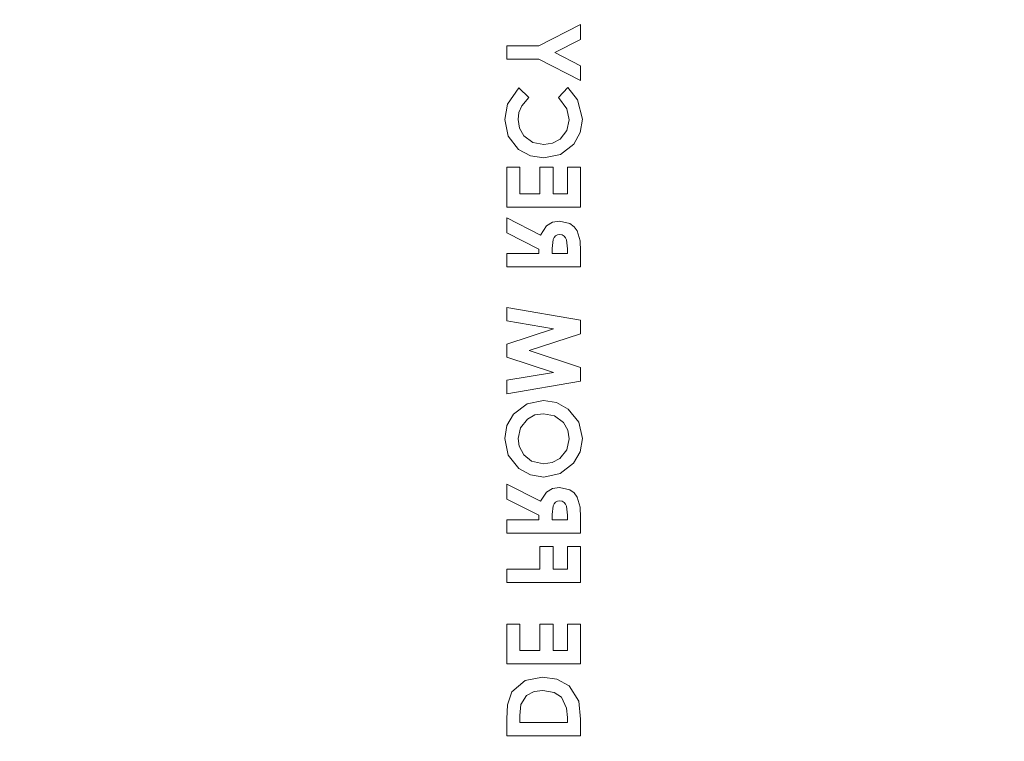
# Model space of a CAD drawing. Units: millimetres. Extents: x -768606 to -759651, y 495051 to 521682.
# Drawn here: x -767082 to -767002, y 499858 to 499917 of the extents above; entities that cross this region are included whole.
import ezdxf
from ezdxf import colors
from ezdxf.entities.mleader import LeaderData, LeaderLine
from ezdxf.math import Vec2, Vec3

# ---------------------------------------------------------------- set-up
doc = ezdxf.new("R2010")
doc.units = ezdxf.units.MM
doc.layers.add('G_Text_0.23', color=7, linetype='CONTINUOUS')
doc.layers.add('Layer 1', color=7, linetype='CONTINUOUS')
doc.styles.get("Standard").update_dxf_attribs({"font": 'romans.shx'})

msp = doc.modelspace()

# ---------------------------------------------------------------- linework, layer by layer
at = {"layer": 'Layer 1', "color": 8, "lineweight": 15}
for points, knots in [([(-766891.86, 499763.063), (-766891.86, 499856.646), (-766891.86, 500096.337), (-766891.86, 500096.337), (-766891.86, 500096.337), (-766892.055, 500098.291), (-766892.055, 500098.291), (-766892.055, 500098.291), (-766892.055, 500098.291), (-766892.624, 500100.168), (-766892.624, 500100.168), (-766892.624, 500100.168), (-766892.624, 500100.168), (-766893.55, 500101.901), (-766893.55, 500101.901), (-766893.55, 500101.901), (-766893.55, 500101.901), (-766894.794, 500103.416), (-766894.794, 500103.416), (-766894.794, 500103.416), (-766894.794, 500103.416), (-766896.31, 500104.662), (-766896.31, 500104.662), (-766896.31, 500104.662), (-766896.31, 500104.662), (-766898.044, 500105.586), (-766898.044, 500105.586), (-766898.044, 500105.586), (-766898.044, 500105.586), (-766899.922, 500106.158), (-766899.922, 500106.158), (-766899.922, 500106.158), (-766899.922, 500106.158), (-766901.873, 500106.349), (-766901.873, 500106.349), (-766901.873, 500106.349), (-766916.891, 500106.349), (-766916.891, 500106.349), (-766916.891, 500106.349), (-766916.891, 500176.617), (-766916.891, 500176.617), (-766916.891, 500176.617), (-766917.084, 500178.571), (-766917.084, 500178.571), (-766917.084, 500178.571), (-766917.084, 500178.571), (-766917.654, 500180.448), (-766917.654, 500180.448), (-766917.654, 500180.448), (-766917.654, 500180.448), (-766918.58, 500182.181), (-766918.58, 500182.181), (-766918.58, 500182.181), (-766918.58, 500182.181), (-766919.824, 500183.696), (-766919.824, 500183.696), (-766919.824, 500183.696), (-766919.824, 500183.696), (-766921.343, 500184.943), (-766921.343, 500184.943), (-766921.343, 500184.943), (-766921.343, 500184.943), (-766923.074, 500185.869), (-766923.074, 500185.869), (-766923.074, 500185.869), (-766923.074, 500185.869), (-766924.952, 500186.439), (-766924.952, 500186.439), (-766924.952, 500186.439), (-766924.952, 500186.439), (-766926.903, 500186.629), (-766926.903, 500186.629), (-766926.903, 500186.629), (-766997.173, 500186.629), (-766997.173, 500186.629), (-766997.173, 500186.629), (-766997.173, 500201.65), (-766997.173, 500201.65), (-766997.173, 500201.65), (-766997.363, 500203.601), (-766997.363, 500203.601), (-766997.363, 500203.601), (-766997.363, 500203.601), (-766997.933, 500205.478), (-766997.933, 500205.478), (-766997.933, 500205.478), (-766997.933, 500205.478), (-766998.859, 500207.207), (-766998.859, 500207.207), (-766998.859, 500207.207), (-766998.859, 500207.207), (-767000.103, 500208.726), (-767000.103, 500208.726), (-767000.103, 500208.726), (-767000.103, 500208.726), (-767001.621, 500209.976), (-767001.621, 500209.976), (-767001.621, 500209.976), (-767001.621, 500209.976), (-767003.353, 500210.898), (-767003.353, 500210.898), (-767003.353, 500210.898), (-767003.353, 500210.898), (-767005.231, 500211.468), (-767005.231, 500211.468), (-767005.231, 500211.468), (-767005.231, 500211.468), (-767007.185, 500211.659), (-767007.185, 500211.659), (-767007.185, 500211.659), (-767080.397, 500211.659), (-767161.694, 500211.659), (-767080.397, 500211.659), (-767007.187, 500211.659), (-767007.187, 500211.659)], [0, 0, 0, 0, 0.804784, 0.804784, 0.804784, 1.027006, 1.027006, 1.027006, 1.027006, 1.138117, 1.138117, 1.138117, 1.138117, 1.249228, 1.249228, 1.249228, 1.249228, 1.360339, 1.360339, 1.360339, 1.360339, 1.47145, 1.47145, 1.47145, 1.47145, 1.582561, 1.582561, 1.582561, 1.582561, 1.693672, 1.693672, 1.693672, 1.693672, 1.804784, 1.804784, 1.804784, 2.804784, 2.804784, 2.804784, 3.804784, 3.804784, 3.804784, 4.027006, 4.027006, 4.027006, 4.027006, 4.138117, 4.138117, 4.138117, 4.138117, 4.249228, 4.249228, 4.249228, 4.249228, 4.360339, 4.360339, 4.360339, 4.360339, 4.47145, 4.47145, 4.47145, 4.47145, 4.582561, 4.582561, 4.582561, 4.582561, 4.693672, 4.693672, 4.693672, 4.693672, 4.804784, 4.804784, 4.804784, 5.804784, 5.804784, 5.804784, 6.804784, 6.804784, 6.804784, 7.027006, 7.027006, 7.027006, 7.027006, 7.138117, 7.138117, 7.138117, 7.138117, 7.249228, 7.249228, 7.249228, 7.249228, 7.360339, 7.360339, 7.360339, 7.360339, 7.47145, 7.47145, 7.47145, 7.47145, 7.582561, 7.582561, 7.582561, 7.582561, 7.693672, 7.693672, 7.693672, 7.693672, 7.804784, 7.804784, 7.804784, 8.249565, 8.249565, 8.249565, 8.694343, 8.694343, 8.694343, 8.694343]), ([(-766929.935, 499763.063), (-766929.992, 499763.554), (-766930.035, 499763.917), (-766930.035, 499763.917), (-766930.035, 499763.917), (-766930.035, 499763.917), (-766930.42, 499767.651), (-766930.42, 499767.651), (-766930.42, 499767.651), (-766930.42, 499767.651), (-766930.782, 499771.647), (-766930.782, 499771.647), (-766930.782, 499771.647), (-766930.782, 499771.647), (-766931.121, 499775.897), (-766931.121, 499775.897), (-766931.121, 499775.897), (-766931.121, 499775.897), (-766931.439, 499780.38), (-766931.439, 499780.38), (-766931.439, 499780.38), (-766931.439, 499780.38), (-766931.731, 499785.082), (-766931.731, 499785.082), (-766931.731, 499785.082), (-766931.731, 499785.082), (-766931.995, 499789.983), (-766931.995, 499789.983), (-766931.995, 499789.983), (-766931.995, 499789.983), (-766932.233, 499795.06), (-766932.233, 499795.06), (-766932.233, 499795.06), (-766932.233, 499795.06), (-766932.441, 499800.304), (-766932.441, 499800.304), (-766932.441, 499800.304), (-766932.441, 499800.304), (-766932.624, 499805.679), (-766932.624, 499805.679), (-766932.624, 499805.679), (-766932.624, 499805.679), (-766932.775, 499811.175), (-766932.775, 499811.175), (-766932.775, 499811.175), (-766933.036, 499822.715), (-766933.036, 499822.715), (-766933.036, 499822.715), (-766933.036, 499822.715), (-766933.269, 499834.339), (-766933.269, 499834.339), (-766933.269, 499834.339), (-766933.269, 499834.339), (-766933.469, 499846.046), (-766933.469, 499846.046), (-766933.469, 499846.046), (-766933.469, 499846.046), (-766933.634, 499857.818), (-766933.634, 499857.818), (-766933.634, 499857.818), (-766933.634, 499857.818), (-766933.769, 499869.647), (-766933.769, 499869.647), (-766933.769, 499869.647), (-766933.769, 499869.647), (-766933.867, 499881.515), (-766933.867, 499881.515), (-766933.867, 499881.515), (-766933.867, 499881.515), (-766933.934, 499893.419), (-766933.934, 499893.419), (-766933.934, 499893.419), (-766933.934, 499893.419), (-766933.968, 499905.337), (-766933.968, 499905.337), (-766933.968, 499905.337), (-766933.968, 499905.337), (-766933.968, 499917.261), (-766933.968, 499917.261), (-766933.968, 499917.261), (-766933.968, 499917.261), (-766933.934, 499929.18), (-766933.934, 499929.18), (-766933.934, 499929.18), (-766933.934, 499929.18), (-766933.867, 499941.081), (-766933.867, 499941.081), (-766933.867, 499941.081), (-766933.867, 499941.081), (-766933.769, 499952.952), (-766933.769, 499952.952), (-766933.769, 499952.952), (-766933.769, 499952.952), (-766933.634, 499964.781), (-766933.634, 499964.781), (-766933.634, 499964.781), (-766933.634, 499964.781), (-766933.469, 499976.553), (-766933.469, 499976.553), (-766933.469, 499976.553), (-766933.469, 499976.553), (-766933.269, 499988.258), (-766933.269, 499988.258), (-766933.269, 499988.258), (-766933.269, 499988.258), (-766933.036, 499999.884), (-766933.036, 499999.884), (-766933.036, 499999.884), (-766933.036, 499999.884), (-766932.775, 500011.421), (-766932.775, 500011.421), (-766932.775, 500011.421), (-766932.624, 500016.917), (-766932.624, 500016.917), (-766932.624, 500016.917), (-766932.624, 500016.917), (-766932.441, 500022.298), (-766932.441, 500022.298), (-766932.441, 500022.298), (-766932.441, 500022.298), (-766932.233, 500027.538), (-766932.233, 500027.538), (-766932.233, 500027.538), (-766932.233, 500027.538), (-766931.995, 500032.619), (-766931.995, 500032.619), (-766931.995, 500032.619), (-766931.995, 500032.619), (-766931.731, 500037.517), (-766931.731, 500037.517), (-766931.731, 500037.517), (-766931.731, 500037.517), (-766931.439, 500042.219), (-766931.439, 500042.219), (-766931.439, 500042.219), (-766931.439, 500042.219), (-766931.121, 500046.701), (-766931.121, 500046.701), (-766931.121, 500046.701), (-766931.121, 500046.701), (-766930.782, 500050.951), (-766930.782, 500050.951), (-766930.782, 500050.951), (-766930.782, 500050.951), (-766930.42, 500054.949), (-766930.42, 500054.949), (-766930.42, 500054.949), (-766930.42, 500054.949), (-766930.035, 500058.679), (-766930.035, 500058.679), (-766930.035, 500058.679), (-766930.035, 500058.679), (-766929.631, 500062.129), (-766929.631, 500062.129), (-766929.631, 500062.129), (-766929.631, 500062.129), (-766929.21, 500065.281), (-766929.21, 500065.281), (-766929.21, 500065.281), (-766929.21, 500065.281), (-766928.773, 500068.127), (-766928.773, 500068.127), (-766928.773, 500068.127), (-766928.231, 500071.102), (-766928.231, 500071.102), (-766928.231, 500071.102), (-766928.231, 500071.102), (-766927.672, 500073.61), (-766927.672, 500073.61), (-766927.672, 500073.61), (-766927.672, 500073.61), (-766927.097, 500075.631), (-766927.097, 500075.631), (-766927.097, 500075.631), (-766917.067, 500106.349), (-766917.067, 500106.349), (-766917.067, 500106.349), (-766933.339, 500106.349), (-766933.339, 500106.349), (-766933.339, 500106.349), (-766933.836, 500106.361), (-766933.836, 500106.361), (-766933.836, 500106.361), (-766933.836, 500106.361), (-766935.854, 500106.624), (-766935.854, 500106.624), (-766935.854, 500106.624), (-766935.854, 500106.624), (-766937.796, 500107.234), (-766937.796, 500107.234), (-766937.796, 500107.234), (-766937.796, 500107.234), (-766939.655, 500108.197), (-766939.655, 500108.197), (-766939.655, 500108.197), (-766939.655, 500108.197), (-766941.316, 500109.465), (-766941.316, 500109.465), (-766941.316, 500109.465), (-766941.316, 500109.465), (-766942.737, 500110.993), (-766942.737, 500110.993), (-766942.737, 500110.993), (-766942.737, 500110.993), (-766943.885, 500112.734), (-766943.885, 500112.734), (-766943.885, 500112.734), (-766944.458, 500113.774), (-766944.458, 500113.774), (-766944.458, 500113.774), (-766944.803, 500114.335), (-766944.803, 500114.335), (-766944.803, 500114.335), (-766944.803, 500114.335), (-766945.415, 500115.136), (-766945.415, 500115.136), (-766945.415, 500115.136), (-766945.415, 500115.136), (-766945.645, 500115.386), (-766945.645, 500115.386), (-766945.645, 500115.386), (-766945.645, 500115.386), (-766945.884, 500115.627), (-766945.884, 500115.627), (-766945.884, 500115.627), (-766945.884, 500115.627), (-766946.136, 500115.863), (-766946.136, 500115.863), (-766946.136, 500115.863), (-766946.136, 500115.863), (-766946.65, 500116.279), (-766946.65, 500116.279), (-766946.65, 500116.279), (-766946.65, 500116.279), (-766947.492, 500116.829), (-766947.492, 500116.829), (-766947.492, 500116.829), (-766947.492, 500116.829), (-766947.792, 500116.991), (-766947.792, 500116.991), (-766947.792, 500116.991), (-766947.792, 500116.991), (-766948.098, 500117.137), (-766948.098, 500117.137), (-766948.098, 500117.137), (-766948.098, 500117.137), (-766948.415, 500117.276), (-766948.415, 500117.276), (-766948.415, 500117.276), (-766948.415, 500117.276), (-766949.036, 500117.497), (-766949.036, 500117.497), (-766949.036, 500117.497), (-766949.036, 500117.497), (-766950.007, 500117.735), (-766950.007, 500117.735), (-766950.007, 500117.735), (-766950.007, 500117.735), (-766951.023, 500117.848), (-766951.023, 500117.848), (-766951.023, 500117.848), (-766951.023, 500117.848), (-766951.68, 500117.853), (-766951.68, 500117.853), (-766951.68, 500117.853), (-766951.68, 500117.853), (-766952.674, 500117.758), (-766952.674, 500117.758), (-766952.674, 500117.758), (-766952.674, 500117.758), (-766953.668, 500117.531), (-766953.668, 500117.531), (-766953.668, 500117.531), (-766953.668, 500117.531), (-766954.439, 500117.259), (-766954.439, 500117.259), (-766954.439, 500117.259), (-766978.975, 500107.178), (-766978.975, 500107.178), (-766978.975, 500107.178), (-766980.878, 500106.574), (-766980.878, 500106.574), (-766980.878, 500106.574), (-766980.878, 500106.574), (-766982.91, 500106.291), (-766982.91, 500106.291), (-766982.91, 500106.291), (-766982.91, 500106.291), (-766984.906, 500106.352), (-766984.906, 500106.352), (-766984.906, 500106.352), (-766984.906, 500106.352), (-766986.919, 500106.759), (-766986.919, 500106.759), (-766986.919, 500106.759), (-766986.919, 500106.759), (-766988.779, 500107.478), (-766988.779, 500107.478), (-766988.779, 500107.478), (-766988.779, 500107.478), (-766990.545, 500108.528), (-766990.545, 500108.528), (-766990.545, 500108.528), (-766990.545, 500108.528), (-766992.038, 500109.794), (-766992.038, 500109.794), (-766992.038, 500109.794), (-766993.725, 500111.48), (-766993.725, 500111.48), (-766993.725, 500111.48), (-766995.016, 500113.004), (-766995.016, 500113.004), (-766995.016, 500113.004), (-766995.016, 500113.004), (-766996.061, 500114.773), (-766996.061, 500114.773), (-766996.061, 500114.773), (-766996.061, 500114.773), (-766996.771, 500116.638), (-766996.771, 500116.638), (-766996.771, 500116.638), (-766996.771, 500116.638), (-766997.173, 500118.654), (-766997.173, 500118.654), (-766997.173, 500118.654), (-766997.173, 500118.654), (-766997.228, 500120.646), (-766997.228, 500120.646), (-766997.228, 500120.646), (-766997.228, 500120.646), (-766996.94, 500122.679), (-766996.94, 500122.679), (-766996.94, 500122.679), (-766996.94, 500122.679), (-766996.344, 500124.545), (-766996.344, 500124.545), (-766996.344, 500124.545), (-766986.262, 500149.079), (-766986.262, 500149.079), (-766986.262, 500149.079), (-766985.675, 500151.695), (-766985.675, 500151.695), (-766985.675, 500151.695), (-766985.675, 500151.695), (-766985.984, 500154.358), (-766985.984, 500154.358), (-766985.984, 500154.358), (-766985.984, 500154.358), (-766987.157, 500156.754), (-766987.157, 500156.754), (-766987.157, 500156.754), (-766987.157, 500156.754), (-766989.052, 500158.628), (-766989.052, 500158.628), (-766989.052, 500158.628), (-766989.052, 500158.628), (-766989.748, 500159.063), (-766989.748, 500159.063), (-766989.748, 500159.063), (-766990.787, 500159.637), (-766990.787, 500159.637), (-766990.787, 500159.637), (-766991.603, 500160.123), (-766991.603, 500160.123), (-766991.603, 500160.123), (-766991.603, 500160.123), (-766994.584, 500162.827), (-766994.584, 500162.827), (-766994.584, 500162.827), (-766994.584, 500162.827), (-766996.501, 500166.285), (-766996.501, 500166.285), (-766996.501, 500166.285), (-766996.501, 500166.285), (-766997.173, 500170.181), (-766997.173, 500170.181), (-766997.173, 500170.181), (-766997.173, 500186.456), (-766997.173, 500186.456), (-766997.173, 500186.456), (-767027.889, 500176.424), (-767027.889, 500176.424), (-767027.889, 500176.424), (-767029.913, 500175.851), (-767029.913, 500175.851), (-767029.913, 500175.851), (-767029.913, 500175.851), (-767032.419, 500175.293), (-767032.419, 500175.293), (-767032.419, 500175.293), (-767032.419, 500175.293), (-767035.392, 500174.751), (-767035.392, 500174.751), (-767035.392, 500174.751), (-767038.238, 500174.313), (-767038.238, 500174.313), (-767038.238, 500174.313), (-767038.238, 500174.313), (-767041.393, 500173.889), (-767041.393, 500173.889), (-767041.393, 500173.889), (-767041.393, 500173.889), (-767044.84, 500173.484), (-767044.84, 500173.484), (-767044.84, 500173.484), (-767044.84, 500173.484), (-767048.573, 500173.103), (-767048.573, 500173.103), (-767048.573, 500173.103), (-767048.573, 500173.103), (-767052.567, 500172.741), (-767052.567, 500172.741), (-767052.567, 500172.741), (-767052.567, 500172.741), (-767056.817, 500172.398), (-767056.817, 500172.398), (-767056.817, 500172.398), (-767056.817, 500172.398), (-767061.3, 500172.085), (-767061.3, 500172.085), (-767061.3, 500172.085), (-767061.3, 500172.085), (-767066.002, 500171.792), (-767066.002, 500171.792), (-767066.002, 500171.792), (-767066.002, 500171.792), (-767070.903, 500171.525), (-767070.903, 500171.525), (-767070.903, 500171.525), (-767070.903, 500171.525), (-767075.983, 500171.286), (-767075.983, 500171.286), (-767075.983, 500171.286), (-767075.983, 500171.286), (-767081.224, 500171.079), (-767081.224, 500171.079), (-767081.224, 500171.079), (-767081.224, 500171.079), (-767086.602, 500170.899), (-767086.602, 500170.899), (-767086.602, 500170.899), (-767086.602, 500170.899), (-767092.1, 500170.748), (-767092.1, 500170.748), (-767092.1, 500170.748), (-767103.635, 500170.484), (-767103.635, 500170.484), (-767103.635, 500170.484), (-767103.635, 500170.484), (-767115.264, 500170.251), (-767115.264, 500170.251), (-767115.264, 500170.251), (-767115.264, 500170.251), (-767126.969, 500170.052), (-767126.969, 500170.052), (-767126.969, 500170.052), (-767126.969, 500170.052), (-767138.741, 500169.886), (-767138.741, 500169.886), (-767138.741, 500169.886), (-767138.741, 500169.886), (-767150.567, 500169.754), (-767150.567, 500169.754), (-767150.567, 500169.754), (-767150.567, 500169.754), (-767158.915, 500169.683), (-767161.61, 500169.661)], [0, 0, 0, 0, 0.023194, 0.023194, 0.023194, 0.023194, 0.094623, 0.094623, 0.094623, 0.094623, 0.166051, 0.166051, 0.166051, 0.166051, 0.23748, 0.23748, 0.23748, 0.23748, 0.308908, 0.308908, 0.308908, 0.308908, 0.380337, 0.380337, 0.380337, 0.380337, 0.451766, 0.451766, 0.451766, 0.451766, 0.523194, 0.523194, 0.523194, 0.523194, 0.594623, 0.594623, 0.594623, 0.594623, 0.666051, 0.666051, 0.666051, 0.666051, 0.808908, 0.808908, 0.808908, 0.864464, 0.864464, 0.864464, 0.864464, 0.92002, 0.92002, 0.92002, 0.92002, 0.975575, 0.975575, 0.975575, 0.975575, 1.031131, 1.031131, 1.031131, 1.031131, 1.086686, 1.086686, 1.086686, 1.086686, 1.142242, 1.142242, 1.142242, 1.142242, 1.197797, 1.197797, 1.197797, 1.197797, 1.253353, 1.253353, 1.253353, 1.253353, 1.308908, 1.308908, 1.308908, 1.308908, 1.364464, 1.364464, 1.364464, 1.364464, 1.42002, 1.42002, 1.42002, 1.42002, 1.475575, 1.475575, 1.475575, 1.475575, 1.531131, 1.531131, 1.531131, 1.531131, 1.586686, 1.586686, 1.586686, 1.586686, 1.642242, 1.642242, 1.642242, 1.642242, 1.697797, 1.697797, 1.697797, 1.697797, 1.808908, 1.808908, 1.808908, 1.880337, 1.880337, 1.880337, 1.880337, 1.951766, 1.951766, 1.951766, 1.951766, 2.023194, 2.023194, 2.023194, 2.023194, 2.094623, 2.094623, 2.094623, 2.094623, 2.166051, 2.166051, 2.166051, 2.166051, 2.23748, 2.23748, 2.23748, 2.23748, 2.308908, 2.308908, 2.308908, 2.308908, 2.380337, 2.380337, 2.380337, 2.380337, 2.451766, 2.451766, 2.451766, 2.451766, 2.523194, 2.523194, 2.523194, 2.523194, 2.594623, 2.594623, 2.594623, 2.594623, 2.666051, 2.666051, 2.666051, 2.666051, 2.808908, 2.808908, 2.808908, 3.058908, 3.058908, 3.058908, 3.058908, 3.308908, 3.308908, 3.308908, 3.308908, 3.808908, 3.808908, 3.808908, 4.808908, 4.808908, 4.808908, 5.808908, 5.808908, 5.808908, 6.058908, 6.058908, 6.058908, 6.058908, 6.183908, 6.183908, 6.183908, 6.183908, 6.308908, 6.308908, 6.308908, 6.308908, 6.433908, 6.433908, 6.433908, 6.433908, 6.558908, 6.558908, 6.558908, 6.558908, 6.683908, 6.683908, 6.683908, 6.683908, 6.808908, 6.808908, 6.808908, 7.808908, 7.808908, 7.808908, 7.864464, 7.864464, 7.864464, 7.864464, 7.92002, 7.92002, 7.92002, 7.92002, 7.975575, 7.975575, 7.975575, 7.975575, 8.031131, 8.031131, 8.031131, 8.031131, 8.086686, 8.086686, 8.086686, 8.086686, 8.142242, 8.142242, 8.142242, 8.142242, 8.197797, 8.197797, 8.197797, 8.197797, 8.253353, 8.253353, 8.253353, 8.253353, 8.308908, 8.308908, 8.308908, 8.308908, 8.364464, 8.364464, 8.364464, 8.364464, 8.42002, 8.42002, 8.42002, 8.42002, 8.475575, 8.475575, 8.475575, 8.475575, 8.531131, 8.531131, 8.531131, 8.531131, 8.586686, 8.586686, 8.586686, 8.586686, 8.642242, 8.642242, 8.642242, 8.642242, 8.697797, 8.697797, 8.697797, 8.697797, 8.808908, 8.808908, 8.808908, 9.808908, 9.808908, 9.808908, 9.933908, 9.933908, 9.933908, 9.933908, 10.058908, 10.058908, 10.058908, 10.058908, 10.183908, 10.183908, 10.183908, 10.183908, 10.308908, 10.308908, 10.308908, 10.308908, 10.433908, 10.433908, 10.433908, 10.433908, 10.558908, 10.558908, 10.558908, 10.558908, 10.808908, 10.808908, 10.808908, 11.808908, 11.808908, 11.808908, 11.933908, 11.933908, 11.933908, 11.933908, 12.058908, 12.058908, 12.058908, 12.058908, 12.183908, 12.183908, 12.183908, 12.183908, 12.308908, 12.308908, 12.308908, 12.308908, 12.433908, 12.433908, 12.433908, 12.433908, 12.558908, 12.558908, 12.558908, 12.558908, 12.808908, 12.808908, 12.808908, 13.808908, 13.808908, 13.808908, 13.975575, 13.975575, 13.975575, 13.975575, 14.142242, 14.142242, 14.142242, 14.142242, 14.308908, 14.308908, 14.308908, 14.308908, 14.475575, 14.475575, 14.475575, 14.475575, 14.808908, 14.808908, 14.808908, 15.808908, 15.808908, 15.808908, 16.208908, 16.208908, 16.208908, 16.208908, 16.408908, 16.408908, 16.408908, 16.408908, 16.608908, 16.608908, 16.608908, 16.608908, 16.808908, 16.808908, 16.808908, 17.808908, 17.808908, 17.808908, 18.808908, 18.808908, 18.808908, 19.058908, 19.058908, 19.058908, 19.058908, 19.308908, 19.308908, 19.308908, 19.308908, 19.808908, 19.808908, 19.808908, 19.880337, 19.880337, 19.880337, 19.880337, 19.951766, 19.951766, 19.951766, 19.951766, 20.023194, 20.023194, 20.023194, 20.023194, 20.094623, 20.094623, 20.094623, 20.094623, 20.166051, 20.166051, 20.166051, 20.166051, 20.23748, 20.23748, 20.23748, 20.23748, 20.308908, 20.308908, 20.308908, 20.308908, 20.380337, 20.380337, 20.380337, 20.380337, 20.451766, 20.451766, 20.451766, 20.451766, 20.523194, 20.523194, 20.523194, 20.523194, 20.594623, 20.594623, 20.594623, 20.594623, 20.666051, 20.666051, 20.666051, 20.666051, 20.808908, 20.808908, 20.808908, 20.864464, 20.864464, 20.864464, 20.864464, 20.92002, 20.92002, 20.92002, 20.92002, 20.975575, 20.975575, 20.975575, 20.975575, 21.031131, 21.031131, 21.031131, 21.031131, 21.086686, 21.086686, 21.086686, 21.086686, 21.133274, 21.133274, 21.133274, 21.133274]), ([(-767039.44, 499913.534), (-767039.44, 499913.534), (-767036.035, 499911.802), (-767036.035, 499911.802), (-767036.035, 499911.802), (-767036.035, 499913), (-767036.035, 499913), (-767036.035, 499913), (-767038.143, 499914.073), (-767038.143, 499914.073), (-767038.143, 499914.073), (-767036.035, 499915.145), (-767036.035, 499915.145), (-767036.035, 499915.145), (-767036.035, 499916.344), (-767036.035, 499916.344), (-767036.035, 499916.344), (-767039.44, 499914.612), (-767039.44, 499914.612), (-767039.44, 499914.612), (-767042.041, 499914.612), (-767042.041, 499914.612), (-767042.041, 499914.612), (-767042.041, 499913.534), (-767042.041, 499913.534), (-767042.041, 499913.534), (-767039.44, 499913.534), (-767039.44, 499913.534)], [0, 0, 0, 0, 1, 1, 1, 2, 2, 2, 3, 3, 3, 4, 4, 4, 5, 5, 5, 6, 6, 6, 7, 7, 7, 8, 8, 8, 9, 9, 9, 9]), ([(-767037.831, 499910.432), (-767037.831, 499910.432), (-767037.143, 499909.506), (-767037.143, 499909.506), (-767037.143, 499909.506), (-767037.143, 499909.506), (-767036.958, 499908.616), (-767036.958, 499908.616), (-767036.958, 499908.616), (-767037.149, 499907.743), (-767037.149, 499907.743), (-767037.149, 499907.743), (-767037.149, 499907.743), (-767037.707, 499907.047), (-767037.707, 499907.047), (-767037.707, 499907.047), (-767037.707, 499907.047), (-767038.328, 499906.707), (-767038.328, 499906.707), (-767038.328, 499906.707), (-767038.328, 499906.707), (-767039.027, 499906.601), (-767039.027, 499906.601), (-767039.027, 499906.601), (-767039.919, 499906.772), (-767039.919, 499906.772), (-767039.919, 499906.772), (-767039.919, 499906.772), (-767040.652, 499907.305), (-767040.652, 499907.305), (-767040.652, 499907.305), (-767040.652, 499907.305), (-767041.003, 499907.928), (-767041.003, 499907.928), (-767041.003, 499907.928), (-767041.003, 499907.928), (-767041.118, 499908.639), (-767041.118, 499908.639), (-767041.118, 499908.639), (-767041.048, 499909.208), (-767041.048, 499909.208), (-767041.048, 499909.208), (-767041.048, 499909.208), (-767040.82, 499909.736), (-767040.82, 499909.736), (-767040.82, 499909.736), (-767040.82, 499909.736), (-767040.242, 499910.432), (-767040.242, 499910.432), (-767040.242, 499910.432), (-767041.048, 499911.198), (-767041.048, 499911.198), (-767041.048, 499911.198), (-767041.977, 499909.888), (-767041.977, 499909.888), (-767041.977, 499909.888), (-767041.977, 499909.888), (-767042.196, 499908.644), (-767042.196, 499908.644), (-767042.196, 499908.644), (-767041.924, 499907.283), (-767041.924, 499907.283), (-767041.924, 499907.283), (-767041.924, 499907.283), (-767041.073, 499906.191), (-767041.073, 499906.191), (-767041.073, 499906.191), (-767041.073, 499906.191), (-767040.11, 499905.677), (-767040.11, 499905.677), (-767040.11, 499905.677), (-767040.11, 499905.677), (-767039.03, 499905.523), (-767039.03, 499905.523), (-767039.03, 499905.523), (-767037.676, 499905.795), (-767037.676, 499905.795), (-767037.676, 499905.795), (-767037.676, 499905.795), (-767036.59, 499906.64), (-767036.59, 499906.64), (-767036.59, 499906.64), (-767036.59, 499906.64), (-767036.063, 499907.589), (-767036.063, 499907.589), (-767036.063, 499907.589), (-767036.063, 499907.589), (-767035.881, 499908.658), (-767035.881, 499908.658), (-767035.881, 499908.658), (-767036.276, 499910.23), (-767036.276, 499910.23), (-767036.276, 499910.23), (-767036.276, 499910.23), (-767037.076, 499911.224), (-767037.076, 499911.224), (-767037.076, 499911.224), (-767037.831, 499910.432), (-767037.831, 499910.432)], [0, 0, 0, 0, 0.333333, 0.333333, 0.333333, 0.333333, 1, 1, 1, 1.2, 1.2, 1.2, 1.2, 1.4, 1.4, 1.4, 1.4, 1.6, 1.6, 1.6, 1.6, 2, 2, 2, 2.2, 2.2, 2.2, 2.2, 2.4, 2.4, 2.4, 2.4, 2.6, 2.6, 2.6, 2.6, 3, 3, 3, 3.25, 3.25, 3.25, 3.25, 3.5, 3.5, 3.5, 3.5, 4, 4, 4, 5, 5, 5, 5.333333, 5.333333, 5.333333, 5.333333, 6, 6, 6, 6.2, 6.2, 6.2, 6.2, 6.4, 6.4, 6.4, 6.4, 6.6, 6.6, 6.6, 6.6, 7, 7, 7, 7.2, 7.2, 7.2, 7.2, 7.4, 7.4, 7.4, 7.4, 7.6, 7.6, 7.6, 7.6, 8, 8, 8, 8.333333, 8.333333, 8.333333, 8.333333, 9, 9, 9, 10, 10, 10, 10]), ([(-767036.035, 499904.751), (-767036.035, 499904.751), (-767037.112, 499904.751), (-767037.112, 499904.751), (-767037.112, 499904.751), (-767037.112, 499902.595), (-767037.112, 499902.595), (-767037.112, 499902.595), (-767038.266, 499902.595), (-767038.266, 499902.595), (-767038.266, 499902.595), (-767038.266, 499904.751), (-767038.266, 499904.751), (-767038.266, 499904.751), (-767039.347, 499904.751), (-767039.347, 499904.751), (-767039.347, 499904.751), (-767039.347, 499902.595), (-767039.347, 499902.595), (-767039.347, 499902.595), (-767040.963, 499902.595), (-767040.963, 499902.595), (-767040.963, 499902.595), (-767040.963, 499904.751), (-767040.963, 499904.751), (-767040.963, 499904.751), (-767042.041, 499904.751), (-767042.041, 499904.751), (-767042.041, 499904.751), (-767042.041, 499901.52), (-767042.041, 499901.52), (-767042.041, 499901.52), (-767036.035, 499901.52), (-767036.035, 499901.52), (-767036.035, 499901.52), (-767036.035, 499904.751), (-767036.035, 499904.751)], [0, 0, 0, 0, 1, 1, 1, 2, 2, 2, 3, 3, 3, 4, 4, 4, 5, 5, 5, 6, 6, 6, 7, 7, 7, 8, 8, 8, 9, 9, 9, 10, 10, 10, 11, 11, 11, 12, 12, 12, 12]), ([(-767042.041, 499897.745), (-767042.041, 499897.745), (-767042.041, 499896.667), (-767042.041, 499896.667), (-767042.041, 499896.667), (-767036.035, 499896.667), (-767036.035, 499896.667), (-767036.035, 499896.667), (-767036.035, 499897.924), (-767036.035, 499897.924), (-767036.035, 499897.924), (-767036.074, 499898.775), (-767036.074, 499898.775), (-767036.074, 499898.775), (-767036.074, 499898.775), (-767036.304, 499899.592), (-767036.304, 499899.592), (-767036.304, 499899.592), (-767036.304, 499899.592), (-767036.568, 499899.926), (-767036.568, 499899.926), (-767036.568, 499899.926), (-767036.568, 499899.926), (-767036.916, 499900.176), (-767036.916, 499900.176), (-767036.916, 499900.176), (-767036.916, 499900.176), (-767037.742, 499900.364), (-767037.742, 499900.364), (-767037.742, 499900.364), (-767038.311, 499900.282), (-767038.311, 499900.282), (-767038.311, 499900.282), (-767038.311, 499900.282), (-767038.813, 499900.002), (-767038.813, 499900.002), (-767038.813, 499900.002), (-767038.813, 499900.002), (-767039.299, 499899.246), (-767039.299, 499899.246), (-767039.299, 499899.246), (-767042.041, 499900.633), (-767042.041, 499900.633), (-767042.041, 499900.633), (-767042.041, 499899.434), (-767042.041, 499899.434), (-767042.041, 499899.434), (-767039.423, 499898.109), (-767039.423, 499898.109), (-767039.423, 499898.109), (-767039.423, 499897.745), (-767039.423, 499897.745), (-767039.423, 499897.745), (-767042.041, 499897.745), (-767042.041, 499897.745)], [0, 0, 0, 0, 1, 1, 1, 2, 2, 2, 3, 3, 3, 3.166667, 3.166667, 3.166667, 3.166667, 3.333333, 3.333333, 3.333333, 3.333333, 3.5, 3.5, 3.5, 3.5, 3.666667, 3.666667, 3.666667, 3.666667, 4, 4, 4, 4.25, 4.25, 4.25, 4.25, 4.5, 4.5, 4.5, 4.5, 5, 5, 5, 6, 6, 6, 7, 7, 7, 8, 8, 8, 9, 9, 9, 10, 10, 10, 10]), ([(-767037.727, 499899.285), (-767037.727, 499899.285), (-767037.542, 499899.255), (-767037.542, 499899.255), (-767037.542, 499899.255), (-767037.542, 499899.255), (-767037.382, 499899.162), (-767037.382, 499899.162), (-767037.382, 499899.162), (-767037.382, 499899.162), (-767037.256, 499899.022), (-767037.256, 499899.022), (-767037.256, 499899.022), (-767037.256, 499899.022), (-767037.177, 499898.853), (-767037.177, 499898.853), (-767037.177, 499898.853), (-767037.177, 499898.853), (-767037.112, 499898.113), (-767037.112, 499898.113), (-767037.112, 499898.113), (-767037.112, 499897.745), (-767037.112, 499897.745), (-767037.112, 499897.745), (-767038.345, 499897.745), (-767038.345, 499897.745), (-767038.345, 499897.745), (-767038.345, 499898.166), (-767038.345, 499898.166), (-767038.345, 499898.166), (-767038.266, 499898.887), (-767038.266, 499898.887), (-767038.266, 499898.887), (-767038.266, 499898.887), (-767038.196, 499899.055), (-767038.196, 499899.055), (-767038.196, 499899.055), (-767038.196, 499899.055), (-767038.069, 499899.188), (-767038.069, 499899.188), (-767038.069, 499899.188), (-767038.069, 499899.188), (-767037.907, 499899.263), (-767037.907, 499899.263), (-767037.907, 499899.263), (-767037.907, 499899.263), (-767037.727, 499899.285), (-767037.727, 499899.285)], [0, 0, 0, 0, 0.166667, 0.166667, 0.166667, 0.166667, 0.333333, 0.333333, 0.333333, 0.333333, 0.5, 0.5, 0.5, 0.5, 0.666667, 0.666667, 0.666667, 0.666667, 1, 1, 1, 2, 2, 2, 3, 3, 3, 4, 4, 4, 4.166667, 4.166667, 4.166667, 4.166667, 4.333333, 4.333333, 4.333333, 4.333333, 4.5, 4.5, 4.5, 4.5, 4.666667, 4.666667, 4.666667, 4.666667, 5, 5, 5, 5]), ([(-767036.035, 499887.359), (-767036.035, 499887.359), (-767036.035, 499888.482), (-767036.035, 499888.482), (-767036.035, 499888.482), (-767040.223, 499889.851), (-767040.223, 499889.851), (-767040.223, 499889.851), (-767036.035, 499891.23), (-767036.035, 499891.23), (-767036.035, 499891.23), (-767036.035, 499892.338), (-767036.035, 499892.338), (-767036.035, 499892.338), (-767042.041, 499893.354), (-767042.041, 499893.354), (-767042.041, 499893.354), (-767042.041, 499892.263), (-767042.041, 499892.263), (-767042.041, 499892.263), (-767038.247, 499891.623), (-767038.247, 499891.623), (-767038.247, 499891.623), (-767042.041, 499890.374), (-767042.041, 499890.374), (-767042.041, 499890.374), (-767042.041, 499889.321), (-767042.041, 499889.321), (-767042.041, 499889.321), (-767038.247, 499888.078), (-767038.247, 499888.078), (-767038.247, 499888.078), (-767042.041, 499887.44), (-767042.041, 499887.44), (-767042.041, 499887.44), (-767042.041, 499886.345), (-767042.041, 499886.345), (-767042.041, 499886.345), (-767036.035, 499887.359), (-767036.035, 499887.359)], [0, 0, 0, 0, 1, 1, 1, 2, 2, 2, 3, 3, 3, 4, 4, 4, 5, 5, 5, 6, 6, 6, 7, 7, 7, 8, 8, 8, 9, 9, 9, 10, 10, 10, 11, 11, 11, 12, 12, 12, 13, 13, 13, 13]), ([(-767039.055, 499885.807), (-767039.055, 499885.807), (-767040.391, 499885.529), (-767040.391, 499885.529), (-767040.391, 499885.529), (-767040.391, 499885.529), (-767041.477, 499884.698), (-767041.477, 499884.698), (-767041.477, 499884.698), (-767041.477, 499884.698), (-767042.019, 499883.771), (-767042.019, 499883.771), (-767042.019, 499883.771), (-767042.019, 499883.771), (-767042.196, 499882.708), (-767042.196, 499882.708), (-767042.196, 499882.708), (-767041.913, 499881.361), (-767041.913, 499881.361), (-767041.913, 499881.361), (-767041.913, 499881.361), (-767041.053, 499880.28), (-767041.053, 499880.28), (-767041.053, 499880.28), (-767041.053, 499880.28), (-767040.107, 499879.746), (-767040.107, 499879.746), (-767040.107, 499879.746), (-767040.107, 499879.746), (-767039.035, 499879.569), (-767039.035, 499879.569), (-767039.035, 499879.569), (-767037.694, 499879.859), (-767037.694, 499879.859), (-767037.694, 499879.859), (-767037.694, 499879.859), (-767036.605, 499880.695), (-767036.605, 499880.695), (-767036.605, 499880.695), (-767036.605, 499880.695), (-767036.065, 499881.636), (-767036.065, 499881.636), (-767036.065, 499881.636), (-767036.065, 499881.636), (-767035.881, 499882.7), (-767035.881, 499882.7), (-767035.881, 499882.7), (-767036.181, 499884.038), (-767036.181, 499884.038), (-767036.181, 499884.038), (-767036.181, 499884.038), (-767037.045, 499885.108), (-767037.045, 499885.108), (-767037.045, 499885.108), (-767037.045, 499885.108), (-767037.988, 499885.638), (-767037.988, 499885.638), (-767037.988, 499885.638), (-767037.988, 499885.638), (-767039.055, 499885.807), (-767039.055, 499885.807)], [0, 0, 0, 0, 0.2, 0.2, 0.2, 0.2, 0.4, 0.4, 0.4, 0.4, 0.6, 0.6, 0.6, 0.6, 1, 1, 1, 1.2, 1.2, 1.2, 1.2, 1.4, 1.4, 1.4, 1.4, 1.6, 1.6, 1.6, 1.6, 2, 2, 2, 2.2, 2.2, 2.2, 2.2, 2.4, 2.4, 2.4, 2.4, 2.6, 2.6, 2.6, 2.6, 3, 3, 3, 3.2, 3.2, 3.2, 3.2, 3.4, 3.4, 3.4, 3.4, 3.6, 3.6, 3.6, 3.6, 4, 4, 4, 4]), ([(-767040.655, 499881.386), (-767040.655, 499881.386), (-767041.031, 499882.085), (-767041.031, 499882.085), (-767041.031, 499882.085), (-767041.031, 499882.085), (-767041.118, 499882.705), (-767041.118, 499882.705), (-767041.118, 499882.705), (-767040.924, 499883.58), (-767040.924, 499883.58), (-767040.924, 499883.58), (-767040.924, 499883.58), (-767040.36, 499884.282), (-767040.36, 499884.282), (-767040.36, 499884.282), (-767040.36, 499884.282), (-767039.743, 499884.622), (-767039.743, 499884.622), (-767039.743, 499884.622), (-767039.743, 499884.622), (-767039.041, 499884.729), (-767039.041, 499884.729), (-767039.041, 499884.729), (-767038.157, 499884.546), (-767038.157, 499884.546), (-767038.157, 499884.546), (-767038.157, 499884.546), (-767037.439, 499883.999), (-767037.439, 499883.999), (-767037.439, 499883.999), (-767037.439, 499883.999), (-767037.076, 499883.384), (-767037.076, 499883.384), (-767037.076, 499883.384), (-767037.076, 499883.384), (-767036.958, 499882.683), (-767036.958, 499882.683), (-767036.958, 499882.683), (-767037.149, 499881.798), (-767037.149, 499881.798), (-767037.149, 499881.798), (-767037.149, 499881.798), (-767037.713, 499881.088), (-767037.713, 499881.088), (-767037.713, 499881.088), (-767037.713, 499881.088), (-767038.342, 499880.751), (-767038.342, 499880.751), (-767038.342, 499880.751), (-767038.342, 499880.751), (-767039.049, 499880.648), (-767039.049, 499880.648), (-767039.049, 499880.648), (-767040.04, 499880.872), (-767040.04, 499880.872), (-767040.04, 499880.872), (-767040.04, 499880.872), (-767040.655, 499881.386), (-767040.655, 499881.386)], [0, 0, 0, 0, 0.333333, 0.333333, 0.333333, 0.333333, 1, 1, 1, 1.2, 1.2, 1.2, 1.2, 1.4, 1.4, 1.4, 1.4, 1.6, 1.6, 1.6, 1.6, 2, 2, 2, 2.2, 2.2, 2.2, 2.2, 2.4, 2.4, 2.4, 2.4, 2.6, 2.6, 2.6, 2.6, 3, 3, 3, 3.2, 3.2, 3.2, 3.2, 3.4, 3.4, 3.4, 3.4, 3.6, 3.6, 3.6, 3.6, 4, 4, 4, 4.333333, 4.333333, 4.333333, 4.333333, 5, 5, 5, 5]), ([(-767042.041, 499876.103), (-767042.041, 499876.103), (-767042.041, 499875.025), (-767042.041, 499875.025), (-767042.041, 499875.025), (-767036.035, 499875.025), (-767036.035, 499875.025), (-767036.035, 499875.025), (-767036.035, 499876.28), (-767036.035, 499876.28), (-767036.035, 499876.28), (-767036.074, 499877.136), (-767036.074, 499877.136), (-767036.074, 499877.136), (-767036.074, 499877.136), (-767036.304, 499877.95), (-767036.304, 499877.95), (-767036.304, 499877.95), (-767036.304, 499877.95), (-767036.568, 499878.284), (-767036.568, 499878.284), (-767036.568, 499878.284), (-767036.568, 499878.284), (-767036.916, 499878.531), (-767036.916, 499878.531), (-767036.916, 499878.531), (-767036.916, 499878.531), (-767037.742, 499878.722), (-767037.742, 499878.722), (-767037.742, 499878.722), (-767038.311, 499878.641), (-767038.311, 499878.641), (-767038.311, 499878.641), (-767038.311, 499878.641), (-767038.813, 499878.362), (-767038.813, 499878.362), (-767038.813, 499878.362), (-767038.813, 499878.362), (-767039.299, 499877.605), (-767039.299, 499877.605), (-767039.299, 499877.605), (-767042.041, 499878.992), (-767042.041, 499878.992), (-767042.041, 499878.992), (-767042.041, 499877.793), (-767042.041, 499877.793), (-767042.041, 499877.793), (-767039.423, 499876.471), (-767039.423, 499876.471), (-767039.423, 499876.471), (-767039.423, 499876.103), (-767039.423, 499876.103), (-767039.423, 499876.103), (-767042.041, 499876.103), (-767042.041, 499876.103)], [0, 0, 0, 0, 1, 1, 1, 2, 2, 2, 3, 3, 3, 3.166667, 3.166667, 3.166667, 3.166667, 3.333333, 3.333333, 3.333333, 3.333333, 3.5, 3.5, 3.5, 3.5, 3.666667, 3.666667, 3.666667, 3.666667, 4, 4, 4, 4.25, 4.25, 4.25, 4.25, 4.5, 4.5, 4.5, 4.5, 5, 5, 5, 6, 6, 6, 7, 7, 7, 8, 8, 8, 9, 9, 9, 10, 10, 10, 10]), ([(-767037.727, 499877.644), (-767037.727, 499877.644), (-767037.542, 499877.616), (-767037.542, 499877.616), (-767037.542, 499877.616), (-767037.542, 499877.616), (-767037.382, 499877.523), (-767037.382, 499877.523), (-767037.382, 499877.523), (-767037.382, 499877.523), (-767037.256, 499877.383), (-767037.256, 499877.383), (-767037.256, 499877.383), (-767037.256, 499877.383), (-767037.177, 499877.212), (-767037.177, 499877.212), (-767037.177, 499877.212), (-767037.177, 499877.212), (-767037.112, 499876.471), (-767037.112, 499876.471), (-767037.112, 499876.471), (-767037.112, 499876.103), (-767037.112, 499876.103), (-767037.112, 499876.103), (-767038.345, 499876.103), (-767038.345, 499876.103), (-767038.345, 499876.103), (-767038.345, 499876.524), (-767038.345, 499876.524), (-767038.345, 499876.524), (-767038.266, 499877.248), (-767038.266, 499877.248), (-767038.266, 499877.248), (-767038.266, 499877.248), (-767038.196, 499877.414), (-767038.196, 499877.414), (-767038.196, 499877.414), (-767038.196, 499877.414), (-767038.069, 499877.546), (-767038.069, 499877.546), (-767038.069, 499877.546), (-767038.069, 499877.546), (-767037.907, 499877.622), (-767037.907, 499877.622), (-767037.907, 499877.622), (-767037.907, 499877.622), (-767037.727, 499877.644), (-767037.727, 499877.644)], [0, 0, 0, 0, 0.166667, 0.166667, 0.166667, 0.166667, 0.333333, 0.333333, 0.333333, 0.333333, 0.5, 0.5, 0.5, 0.5, 0.666667, 0.666667, 0.666667, 0.666667, 1, 1, 1, 2, 2, 2, 3, 3, 3, 4, 4, 4, 4.166667, 4.166667, 4.166667, 4.166667, 4.333333, 4.333333, 4.333333, 4.333333, 4.5, 4.5, 4.5, 4.5, 4.666667, 4.666667, 4.666667, 4.666667, 5, 5, 5, 5]), ([(-767036.035, 499873.947), (-767036.035, 499873.947), (-767037.112, 499873.947), (-767037.112, 499873.947), (-767037.112, 499873.947), (-767037.112, 499872.1), (-767037.112, 499872.1), (-767037.112, 499872.1), (-767038.266, 499872.1), (-767038.266, 499872.1), (-767038.266, 499872.1), (-767038.266, 499873.947), (-767038.266, 499873.947), (-767038.266, 499873.947), (-767039.347, 499873.947), (-767039.347, 499873.947), (-767039.347, 499873.947), (-767039.347, 499872.1), (-767039.347, 499872.1), (-767039.347, 499872.1), (-767042.041, 499872.1), (-767042.041, 499872.1), (-767042.041, 499872.1), (-767042.041, 499871.02), (-767042.041, 499871.02), (-767042.041, 499871.02), (-767036.035, 499871.02), (-767036.035, 499871.02), (-767036.035, 499871.02), (-767036.035, 499873.947), (-767036.035, 499873.947)], [0, 0, 0, 0, 1, 1, 1, 2, 2, 2, 3, 3, 3, 4, 4, 4, 5, 5, 5, 6, 6, 6, 7, 7, 7, 8, 8, 8, 9, 9, 9, 10, 10, 10, 10]), ([(-767036.035, 499867.632), (-767036.035, 499867.632), (-767037.112, 499867.632), (-767037.112, 499867.632), (-767037.112, 499867.632), (-767037.112, 499865.476), (-767037.112, 499865.476), (-767037.112, 499865.476), (-767038.266, 499865.476), (-767038.266, 499865.476), (-767038.266, 499865.476), (-767038.266, 499867.632), (-767038.266, 499867.632), (-767038.266, 499867.632), (-767039.347, 499867.632), (-767039.347, 499867.632), (-767039.347, 499867.632), (-767039.347, 499865.476), (-767039.347, 499865.476), (-767039.347, 499865.476), (-767040.963, 499865.476), (-767040.963, 499865.476), (-767040.963, 499865.476), (-767040.963, 499867.632), (-767040.963, 499867.632), (-767040.963, 499867.632), (-767042.041, 499867.632), (-767042.041, 499867.632), (-767042.041, 499867.632), (-767042.041, 499864.398), (-767042.041, 499864.398), (-767042.041, 499864.398), (-767036.035, 499864.398), (-767036.035, 499864.398), (-767036.035, 499864.398), (-767036.035, 499867.632), (-767036.035, 499867.632)], [0, 0, 0, 0, 1, 1, 1, 2, 2, 2, 3, 3, 3, 4, 4, 4, 5, 5, 5, 6, 6, 6, 7, 7, 7, 8, 8, 8, 9, 9, 9, 10, 10, 10, 11, 11, 11, 12, 12, 12, 12]), ([(-767036.035, 499859.901), (-767036.035, 499859.901), (-767036.184, 499861.369), (-767036.184, 499861.369), (-767036.184, 499861.369), (-767036.184, 499861.369), (-767036.961, 499862.599), (-767036.961, 499862.599), (-767036.961, 499862.599), (-767036.961, 499862.599), (-767037.977, 499863.149), (-767037.977, 499863.149), (-767037.977, 499863.149), (-767037.977, 499863.149), (-767039.122, 499863.317), (-767039.122, 499863.317), (-767039.122, 499863.317), (-767040.529, 499863.034), (-767040.529, 499863.034), (-767040.529, 499863.034), (-767040.529, 499863.034), (-767041.626, 499862.122), (-767041.626, 499862.122), (-767041.626, 499862.122), (-767041.626, 499862.122), (-767041.991, 499861.058), (-767041.991, 499861.058), (-767041.991, 499861.058), (-767041.991, 499861.058), (-767042.041, 499859.923), (-767042.041, 499859.923), (-767042.041, 499859.923), (-767042.041, 499858.545), (-767042.041, 499858.545), (-767042.041, 499858.545), (-767036.035, 499858.545), (-767036.035, 499858.545), (-767036.035, 499858.545), (-767036.035, 499859.901), (-767036.035, 499859.901)], [0, 0, 0, 0, 0.2, 0.2, 0.2, 0.2, 0.4, 0.4, 0.4, 0.4, 0.6, 0.6, 0.6, 0.6, 1, 1, 1, 1.2, 1.2, 1.2, 1.2, 1.4, 1.4, 1.4, 1.4, 1.6, 1.6, 1.6, 1.6, 2, 2, 2, 3, 3, 3, 4, 4, 4, 5, 5, 5, 5]), ([(-767040.963, 499860.188), (-767040.963, 499860.188), (-767040.885, 499861.08), (-767040.885, 499861.08), (-767040.885, 499861.08), (-767040.885, 499861.08), (-767040.425, 499861.83), (-767040.425, 499861.83), (-767040.425, 499861.83), (-767040.425, 499861.83), (-767039.802, 499862.152), (-767039.802, 499862.152), (-767039.802, 499862.152), (-767039.802, 499862.152), (-767039.102, 499862.24), (-767039.102, 499862.24), (-767039.102, 499862.24), (-767038.194, 499862.08), (-767038.194, 499862.08), (-767038.194, 499862.08), (-767038.194, 499862.08), (-767037.595, 499861.676), (-767037.595, 499861.676), (-767037.595, 499861.676), (-767037.18, 499860.8), (-767037.18, 499860.8), (-767037.18, 499860.8), (-767037.18, 499860.8), (-767037.112, 499860.033), (-767037.112, 499860.033), (-767037.112, 499860.033), (-767037.112, 499859.624), (-767037.112, 499859.624), (-767037.112, 499859.624), (-767040.963, 499859.624), (-767040.963, 499859.624), (-767040.963, 499859.624), (-767040.963, 499860.188), (-767040.963, 499860.188)], [0, 0, 0, 0, 0.2, 0.2, 0.2, 0.2, 0.4, 0.4, 0.4, 0.4, 0.6, 0.6, 0.6, 0.6, 1, 1, 1, 1.333333, 1.333333, 1.333333, 1.333333, 2, 2, 2, 2.333333, 2.333333, 2.333333, 2.333333, 3, 3, 3, 4, 4, 4, 5, 5, 5, 6, 6, 6, 6])]:
    msp.add_open_spline(points, degree=3, knots=knots, dxfattribs=at)

# ---------------------------------------------------------------- next in the draw order: leaders
at = {"layer": 'G_Text_0.23'}
ml = msp.add_multileader_mtext('Standard', dxfattribs=at)
ml.set_content('HD12 bars at 300c/c \\Pwhere mass concrete \\Pis used', color=256)
ml.set_leader_properties(color=1)
ml.build(insert=Vec2(0, 0))
ml.multileader.update_dxf_attribs({"dogleg_length": 16.293, "arrow_head_size": 25, "scale": 10})
ctx = ml.context
ctx.base_point, ctx.scale, ctx.char_height, ctx.arrow_head_size, ctx.landing_gap_size, ctx.plane_origin = Vec3(-767300.62, 500053.059), 10, 25, 25, 10, Vec3(-767541.752, 499864.211)
notes = []
notes.append((ctx, [(1, (1, 1, 0), (-766825.282, 500053.059), (-1, 0), 31.528, [(0, [(-766831.403, 500323.476)], 0, [])])]))
ctx.mtext.insert, ctx.mtext.flow_direction = Vec3(-767290.62, 500065.559), 5
ctx.mtext.has_bg_fill, ctx.mtext.bg_color, ctx.mtext.bg_scale_factor, ctx.mtext.bg_transparency, ctx.mtext.use_window_bg_color = 1, -1027028792, 1.5, 0, 1
for ctx, leaders in notes:
    for number, flags, end, landing, length, lines in leaders:
        leader = LeaderData()
        leader.index, (leader.has_last_leader_line, leader.has_dogleg_vector, leader.attachment_direction) = number, flags
        leader.last_leader_point, leader.dogleg_vector, leader.dogleg_length = Vec3(end), Vec3(landing), length
        for number, points, colour, breaks in lines:
            line = LeaderLine()
            line.index, line.vertices, line.color, line.breaks = number, Vec3.list(points), colors.encode_raw_color(colour), breaks
            leader.lines.append(line)
        ctx.leaders.append(leader)

doc.saveas('drawing.dxf')
